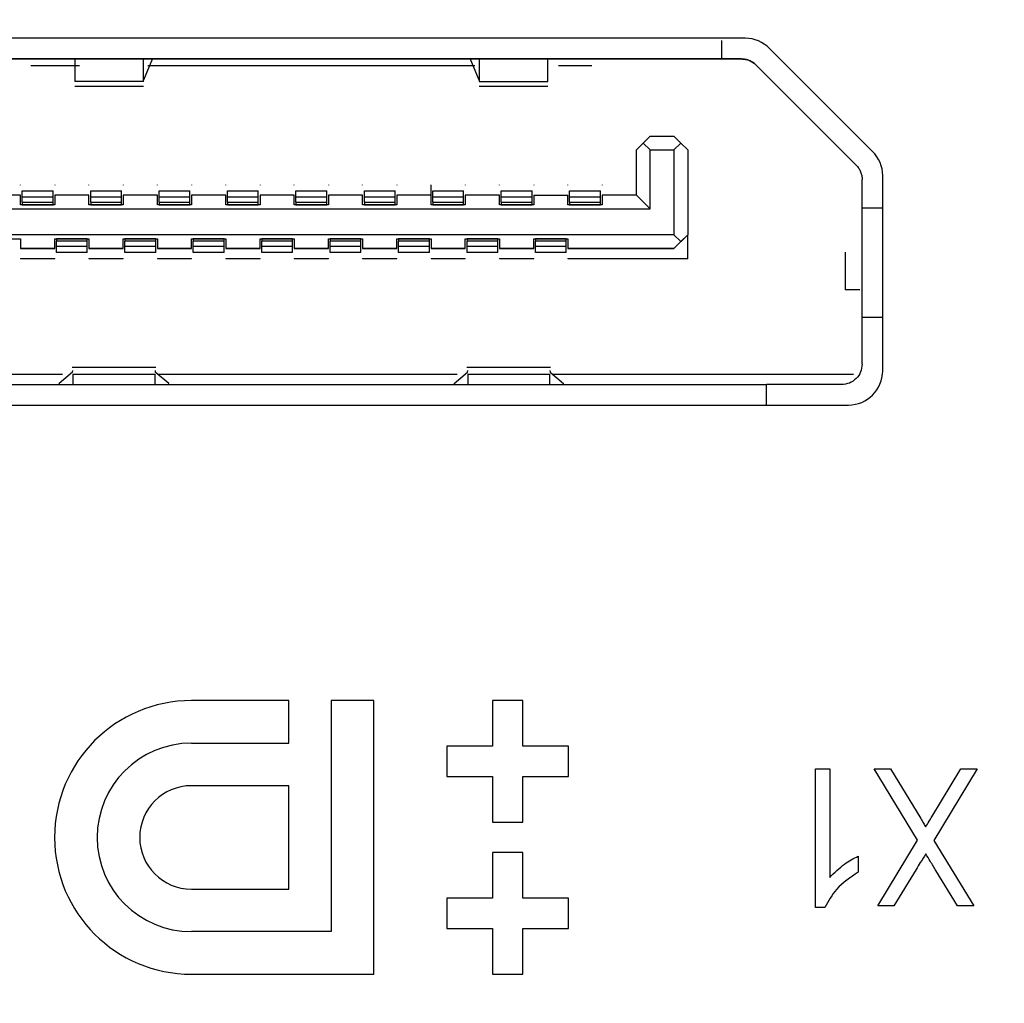
# Model space of a CAD drawing. Units: millimetres. Extents: x 60 to 817, y 41 to 551.
# Drawn here: x 353 to 362, y 515 to 525 of the extents above; entities that cross this region are included whole.
import ezdxf

# ---------------------------------------------------------------- set-up
doc = ezdxf.new("R2010")
doc.units = ezdxf.units.MM
doc.layers.add('KG-DIMENSIONS', color=7, linetype='Continuous')
doc.styles.add('SLDTEXTSTYLE0', font='TXT', dxfattribs={"width": 0.605})
doc.dimstyles.new('SLDDIMSTYLE0', dxfattribs={"dimtxt": 8, "dimasz": 7, "dimexe": 0, "dimexo": 0.0625, "dimgap": 2, "dimtad": 1, "dimlfac": 1.5, "dimrnd": 1e-09, "dimzin": 12, "dimdsep": 46, "dimtxsty": 'SLDTEXTSTYLE0', "dimsah": 1, "dimcen": 0.09, "dimadec": 0, "dimazin": 3, "dimtfac": 1, "dimtofl": 0, "dimtmove": 0, "dimatfit": 3, "dimfxl": 1, "dimfrac": 2, "dimtolj": 1, "dimtzin": 12, "dimarcsym": 0})

# ---------------------------------------------------------------- blocks, each defined once
blk = doc.blocks.new('_D_10')
at = {"layer": 'KG-DIMENSIONS'}
for p, q in [((199.1776, 531.3104), (199.1776, 467.6021)), ((405.8442, 531.3104), (405.8442, 467.6021)), ((199.1776, 470.6021), (405.8442, 470.6021))]:
    blk.add_line(p, q, dxfattribs=at)
for points in [[(199.1776, 470.6021), (206.1776, 469.6021), (206.1776, 471.6021)], [(405.8442, 470.6021), (398.8442, 471.6021), (398.8442, 469.6021)]]:
    blk.add_solid(points, dxfattribs=at)
at = {"layer": 'KG-DIMENSIONS', "insert": (294.0506, 480.9146), "char_height": 8, "attachment_point": 1, "style": 'SLDTEXTSTYLE0'}
blk.add_mtext('310', dxfattribs=at)
blk = doc.blocks.new('_D_12')
at = {"layer": 'KG-DIMENSIONS'}
for p, q in [((235.8442, 539.6437), (235.8442, 490.8271)), ((369.1776, 539.6437), (369.1776, 490.8271)), ((235.8442, 493.8271), (369.1776, 493.8271))]:
    blk.add_line(p, q, dxfattribs=at)
for points in [[(235.8442, 493.8271), (242.8442, 492.8271), (242.8442, 494.8271)], [(369.1776, 493.8271), (362.1776, 494.8271), (362.1776, 492.8271)]]:
    blk.add_solid(points, dxfattribs=at)
at = {"layer": 'KG-DIMENSIONS', "insert": (294.0506, 504.1396), "char_height": 8, "attachment_point": 1, "style": 'SLDTEXTSTYLE0'}
blk.add_mtext('200', dxfattribs=at)

msp = doc.modelspace()

# ---------------------------------------------------------------- linework, layer by layer
at = {"color": 7, "linetype": 'Continuous', "lineweight": 25}
for p, q in [((359.8045, 524.7637), (350.3426, 524.7637)), ((361.0449, 523.6613), (360.0402, 524.6661)), ((350.4092, 524.5628), (353.2726, 524.5628)), ((355.2792, 524.5628), (350.5759, 524.5628)), ((353.3159, 524.4961), (352.8426, 524.4961)), ((352.9392, 524.5628), (352.9392, 524.5628)), ((353.2726, 524.5628), (354.0026, 524.5628)), ((353.2726, 524.5628), (353.2726, 524.3426)), ((354.0292, 524.5683), (353.9392, 524.3569)), ((353.9392, 524.3426), (353.9392, 524.5628)), ((357.1692, 524.4961), (353.9826, 524.4961)), ((354.0269, 524.5628), (355.2759, 524.5628)), ((354.0392, 524.5628), (354.0269, 524.5628)), ((354.3359, 524.5628), (354.3726, 524.5628)), ((354.3359, 524.5628), (354.3359, 524.5628)), ((355.2759, 524.5628), (355.2792, 524.5628)), ((359.5759, 524.5628), (355.2792, 524.5628)), ((355.2792, 524.5628), (355.2826, 524.5628)), ((355.2826, 524.5628), (357.1249, 524.5628)), ((355.408, 524.5628), (355.7393, 524.5628)), ((355.4102, 524.5628), (355.7416, 524.5628)), ((355.7416, 524.5628), (355.7393, 524.5628)), ((355.8759, 524.5628), (355.8759, 524.5628)), ((355.8826, 524.5628), (355.8826, 524.5628)), ((356.7792, 524.5628), (356.8159, 524.5628)), ((356.8159, 524.5628), (356.8159, 524.5628)), ((357.1249, 524.5628), (357.1126, 524.5628)), ((357.2126, 524.3569), (357.1226, 524.5683)), ((357.1492, 524.5628), (357.8792, 524.5628)), ((357.2126, 524.5628), (357.2126, 524.3426)), ((357.8792, 524.5628), (359.7664, 524.5628)), ((357.8792, 524.3426), (357.8792, 524.5628)), ((358.3092, 524.4961), (357.9826, 524.4961)), ((358.2126, 524.5628), (358.2126, 524.5628)), ((358.3559, 524.5628), (358.3559, 524.5628)), ((358.4892, 524.5628), (359.7664, 524.5628)), ((359.7664, 524.5628), (358.4892, 524.5628)), ((359.5759, 524.5628), (359.7664, 524.5628)), ((359.7664, 524.5628), (359.7664, 524.5628)), ((359.7664, 524.5628), (359.7664, 524.5628)), ((359.9078, 524.5042), (360.884, 523.5281)), ((359.9078, 524.5042), (360.884, 523.5281)), ((359.9078, 524.5042), (359.9078, 524.5042)), ((353.9392, 524.3426), (353.2726, 524.3426)), ((353.2726, 524.2986), (353.9392, 524.2986)), ((357.2126, 524.3426), (357.8792, 524.3426)), ((357.2126, 524.2986), (357.8792, 524.2986)), ((358.8092, 523.7428), (358.8759, 523.8095)), ((358.8759, 523.8095), (359.1092, 523.8095)), ((359.1092, 523.8095), (359.1759, 523.7428)), ((358.7426, 523.6761), (358.8092, 523.7428)), ((358.8092, 523.7428), (358.8759, 523.6761)), ((359.1759, 523.7428), (359.1092, 523.6761)), ((359.1759, 523.7428), (359.2426, 523.6761)), ((358.7426, 523.2361), (358.7426, 523.6761)), ((358.8759, 523.1028), (358.8759, 523.6761)), ((358.8759, 523.6761), (359.1092, 523.6761)), ((359.1092, 523.6761), (359.1092, 522.8495)), ((359.2426, 523.6761), (359.2426, 522.8495)), ((360.884, 523.5281), (360.884, 523.5281)), ((361.1426, 521.5237), (361.1426, 523.4256)), ((352.7426, 523.3325), (352.7426, 523.3361)), ((353.0759, 523.3361), (353.0759, 523.3325)), ((353.4092, 523.3325), (353.4092, 523.3361)), ((353.7426, 523.3361), (353.7426, 523.3325)), ((354.0759, 523.3325), (354.0759, 523.3361)), ((354.4092, 523.3361), (354.4092, 523.3325)), ((354.7426, 523.3325), (354.7426, 523.3361)), ((355.0759, 523.3361), (355.0759, 523.3325)), ((355.4092, 523.3325), (355.4092, 523.3361)), ((355.7426, 523.3361), (355.7426, 523.3325)), ((356.0759, 523.3325), (356.0759, 523.3361)), ((356.4092, 523.3361), (356.4092, 523.3325)), ((356.7426, 523.2361), (356.7426, 523.3361)), ((357.0759, 523.3361), (357.0759, 523.3325)), ((357.4092, 523.3325), (357.4092, 523.3361)), ((357.7426, 523.3361), (357.7426, 523.3325)), ((358.0759, 523.3325), (358.0759, 523.3361)), ((358.4092, 523.3361), (358.4092, 523.3325)), ((360.9426, 523.1095), (360.9426, 523.3866)), ((352.7426, 523.2361), (352.4092, 523.2361)), ((352.7426, 523.1428), (352.7426, 523.2361)), ((352.7592, 523.2761), (353.0592, 523.2761)), ((352.7592, 523.2171), (352.7592, 523.2761)), ((353.0592, 523.2171), (353.0592, 523.2761)), ((353.0759, 523.2361), (353.0759, 523.1428)), ((353.4092, 523.2361), (353.0759, 523.2361)), ((353.4092, 523.1428), (353.4092, 523.2361)), ((353.4259, 523.2761), (353.7259, 523.2761)), ((353.4259, 523.2171), (353.4259, 523.2761)), ((353.7259, 523.2171), (353.7259, 523.2761)), ((353.7426, 523.2361), (353.7426, 523.1428)), ((354.0759, 523.2361), (353.7426, 523.2361)), ((354.0759, 523.1428), (354.0759, 523.2361)), ((354.0926, 523.2761), (354.3926, 523.2761)), ((354.0926, 523.2171), (354.0926, 523.2761)), ((354.3926, 523.2171), (354.3926, 523.2761)), ((354.4092, 523.2361), (354.4092, 523.1428)), ((354.7426, 523.2361), (354.4092, 523.2361)), ((354.7426, 523.1428), (354.7426, 523.2361)), ((354.7592, 523.2761), (355.0592, 523.2761)), ((354.7592, 523.2171), (354.7592, 523.2761)), ((355.0592, 523.2171), (355.0592, 523.2761)), ((355.0759, 523.2361), (355.0759, 523.1428)), ((355.4092, 523.2361), (355.0759, 523.2361)), ((355.4092, 523.1428), (355.4092, 523.2361)), ((355.4259, 523.2761), (355.7259, 523.2761)), ((355.4259, 523.2171), (355.4259, 523.2761)), ((355.7259, 523.2171), (355.7259, 523.2761)), ((355.7426, 523.2361), (355.7426, 523.1428)), ((356.0759, 523.2361), (355.7426, 523.2361)), ((356.0759, 523.1428), (356.0759, 523.2361)), ((356.0926, 523.2761), (356.3926, 523.2761)), ((356.0926, 523.2171), (356.0926, 523.2761)), ((356.3926, 523.2171), (356.3926, 523.2761)), ((356.4092, 523.2361), (356.4092, 523.1428)), ((356.7426, 523.2361), (356.4092, 523.2361)), ((356.7426, 523.1428), (356.7426, 523.2361)), ((356.7592, 523.2761), (357.0592, 523.2761)), ((356.7592, 523.2171), (356.7592, 523.2761)), ((357.0592, 523.2171), (357.0592, 523.2761)), ((357.0759, 523.2361), (357.0759, 523.1428)), ((357.4092, 523.2361), (357.0759, 523.2361)), ((357.4092, 523.1428), (357.4092, 523.2361)), ((357.4259, 523.2761), (357.7259, 523.2761)), ((357.4259, 523.2171), (357.4259, 523.2761)), ((357.7259, 523.2171), (357.7259, 523.2761)), ((357.7426, 523.2361), (357.7426, 523.1428)), ((357.7426, 523.2361), (358.0759, 523.2361)), ((358.0759, 523.1428), (358.0759, 523.2361)), ((358.0926, 523.2761), (358.3926, 523.2761)), ((358.0926, 523.2171), (358.0926, 523.2761)), ((358.3926, 523.2171), (358.3926, 523.2761)), ((358.7426, 523.2361), (358.4092, 523.2361)), ((358.4092, 523.2361), (358.4092, 523.1428)), ((358.8759, 523.1028), (358.7426, 523.2361)), ((353.0759, 523.1428), (352.7426, 523.1428)), ((353.0592, 523.2171), (352.7592, 523.2171)), ((352.7592, 523.1663), (353.0592, 523.1664)), ((352.7592, 523.1428), (353.0592, 523.1428)), ((353.7426, 523.1428), (353.4092, 523.1428)), ((353.7259, 523.2171), (353.4259, 523.2171)), ((353.4259, 523.1663), (353.7259, 523.1664)), ((353.4259, 523.1428), (353.7259, 523.1428)), ((354.4092, 523.1428), (354.0759, 523.1428)), ((354.3926, 523.2171), (354.0926, 523.2171)), ((354.0926, 523.1663), (354.3926, 523.1664)), ((354.0926, 523.1428), (354.3926, 523.1428)), ((355.0759, 523.1428), (354.7426, 523.1428)), ((355.0592, 523.2171), (354.7592, 523.2171)), ((354.7592, 523.1663), (355.0592, 523.1664)), ((354.7592, 523.1428), (355.0592, 523.1428)), ((355.7426, 523.1428), (355.4092, 523.1428)), ((355.7259, 523.2171), (355.4259, 523.2171)), ((355.4259, 523.1663), (355.7259, 523.1664)), ((355.4259, 523.1428), (355.7259, 523.1428)), ((356.4092, 523.1428), (356.0759, 523.1428)), ((356.3926, 523.2171), (356.0926, 523.2171)), ((356.0926, 523.1663), (356.3926, 523.1664)), ((356.0926, 523.1428), (356.3926, 523.1428)), ((357.0759, 523.1428), (356.7426, 523.1428)), ((357.0592, 523.2171), (356.7592, 523.2171)), ((356.7592, 523.1663), (357.0592, 523.1664)), ((356.7592, 523.1428), (357.0592, 523.1428)), ((357.7426, 523.1428), (357.4092, 523.1428)), ((357.7259, 523.2171), (357.4259, 523.2171)), ((357.4259, 523.1663), (357.7259, 523.1664)), ((357.4259, 523.1428), (357.7259, 523.1428)), ((358.4092, 523.1428), (358.0759, 523.1428)), ((358.3926, 523.2171), (358.0926, 523.2171)), ((358.0926, 523.1663), (358.3926, 523.1664)), ((358.0926, 523.1428), (358.3926, 523.1428)), ((351.6092, 523.1028), (358.8759, 523.1028)), ((360.9426, 522.0428), (360.9426, 523.1095)), ((359.1092, 522.8495), (351.3759, 522.8495)), ((359.1759, 522.7828), (359.1092, 522.8495)), ((359.2426, 522.8495), (359.1092, 522.7161)), ((359.2426, 522.8495), (359.1759, 522.7828)), ((359.2426, 522.8495), (359.2426, 522.8495)), ((359.2426, 522.6161), (359.2426, 522.8495)), ((352.4092, 522.8095), (352.7426, 522.8095)), ((352.7426, 522.8095), (352.7426, 522.7161)), ((353.0759, 522.8095), (353.4092, 522.8095)), ((353.0759, 522.7161), (353.0759, 522.8095)), ((353.3926, 522.8095), (353.0926, 522.8095)), ((353.3926, 522.786), (353.0926, 522.7859)), ((353.4092, 522.8095), (353.4092, 522.7161)), ((353.7426, 522.8095), (354.0759, 522.8095)), ((353.7426, 522.7161), (353.7426, 522.8095)), ((354.0592, 522.8095), (353.7592, 522.8095)), ((354.0592, 522.786), (353.7592, 522.7859)), ((354.0759, 522.8095), (354.0759, 522.7161)), ((354.4092, 522.8095), (354.7426, 522.8095)), ((354.4092, 522.7161), (354.4092, 522.8095)), ((354.7259, 522.8095), (354.4259, 522.8095)), ((354.7259, 522.786), (354.4259, 522.7859)), ((354.7426, 522.8095), (354.7426, 522.7161)), ((355.0759, 522.8095), (355.4092, 522.8095)), ((355.0759, 522.7161), (355.0759, 522.8095)), ((355.3926, 522.8095), (355.0926, 522.8095)), ((355.3926, 522.786), (355.0926, 522.7859)), ((355.4092, 522.8095), (355.4092, 522.7161)), ((355.7426, 522.8095), (356.0759, 522.8095)), ((355.7426, 522.7161), (355.7426, 522.8095)), ((356.0592, 522.8095), (355.7592, 522.8095)), ((356.0592, 522.786), (355.7592, 522.7859)), ((356.0759, 522.8095), (356.0759, 522.7161)), ((356.4092, 522.8095), (356.7426, 522.8095)), ((356.4092, 522.7161), (356.4092, 522.8095)), ((356.7259, 522.8095), (356.4259, 522.8095)), ((356.7259, 522.786), (356.4259, 522.7859)), ((356.7426, 522.8095), (356.7426, 522.7161)), ((357.0759, 522.8095), (357.4092, 522.8095)), ((357.0759, 522.7161), (357.0759, 522.8095)), ((357.3926, 522.8095), (357.0926, 522.8095)), ((357.3926, 522.786), (357.0926, 522.7859)), ((357.4092, 522.8095), (357.4092, 522.7161)), ((357.7426, 522.8095), (358.0759, 522.8095)), ((357.7426, 522.7161), (357.7426, 522.8095)), ((358.0592, 522.8095), (357.7592, 522.8095)), ((358.0592, 522.786), (357.7592, 522.7859)), ((358.0759, 522.8095), (358.0759, 522.7161)), ((359.1092, 522.7161), (359.1759, 522.7828)), ((352.7426, 522.7161), (353.0759, 522.7161)), ((353.0759, 522.7161), (352.7426, 522.7161)), ((353.3926, 522.7353), (353.0926, 522.7353)), ((353.0926, 522.6761), (353.0926, 522.7353)), ((353.3926, 522.6761), (353.0926, 522.6761)), ((353.3926, 522.6761), (353.0926, 522.6761)), ((353.3926, 522.6761), (353.3926, 522.7353)), ((353.4092, 522.7161), (353.7426, 522.7161)), ((353.7426, 522.7161), (353.4092, 522.7161)), ((354.0592, 522.7353), (353.7592, 522.7353)), ((353.7592, 522.6761), (353.7592, 522.7353)), ((354.0592, 522.6761), (353.7592, 522.6761)), ((354.0592, 522.6761), (353.7592, 522.6761)), ((354.0592, 522.6761), (354.0592, 522.7353)), ((354.0759, 522.7161), (354.4092, 522.7161)), ((354.4092, 522.7161), (354.0759, 522.7161)), ((354.7259, 522.7353), (354.4259, 522.7353)), ((354.4259, 522.6761), (354.4259, 522.7353)), ((354.7259, 522.6761), (354.4259, 522.6761)), ((354.7259, 522.6761), (354.4259, 522.6761)), ((354.7259, 522.6761), (354.7259, 522.7353)), ((354.7426, 522.7161), (355.0759, 522.7161)), ((355.0759, 522.7161), (354.7426, 522.7161)), ((355.3926, 522.7353), (355.0926, 522.7353)), ((355.0926, 522.6761), (355.0926, 522.7353)), ((355.3926, 522.6761), (355.0926, 522.6761)), ((355.3926, 522.6761), (355.0926, 522.6761)), ((355.3926, 522.6761), (355.3926, 522.7353)), ((355.4092, 522.7161), (355.7426, 522.7161)), ((355.7426, 522.7161), (355.4092, 522.7161)), ((356.0592, 522.7353), (355.7592, 522.7353)), ((355.7592, 522.6761), (355.7592, 522.7353)), ((356.0592, 522.6761), (355.7592, 522.6761)), ((356.0592, 522.6761), (355.7592, 522.6761)), ((356.0592, 522.6761), (356.0592, 522.7353)), ((356.0759, 522.7161), (356.4092, 522.7161)), ((356.4092, 522.7161), (356.0759, 522.7161)), ((356.7259, 522.7353), (356.4259, 522.7353)), ((356.4259, 522.6761), (356.4259, 522.7353)), ((356.7259, 522.6761), (356.4259, 522.6761)), ((356.7259, 522.6761), (356.4259, 522.6761)), ((356.7259, 522.6761), (356.7259, 522.7353)), ((356.7426, 522.7161), (357.0759, 522.7161)), ((357.0759, 522.7161), (356.7426, 522.7161)), ((357.3926, 522.7353), (357.0926, 522.7353)), ((357.0926, 522.6761), (357.0926, 522.7353)), ((357.3926, 522.6761), (357.0926, 522.6761)), ((357.3926, 522.6761), (357.0926, 522.6761)), ((357.3926, 522.6761), (357.3926, 522.7353)), ((357.4092, 522.7161), (357.7426, 522.7161)), ((357.7426, 522.7161), (357.4092, 522.7161)), ((358.0592, 522.7353), (357.7592, 522.7353)), ((357.7592, 522.6761), (357.7592, 522.7353)), ((358.0592, 522.6761), (357.7592, 522.6761)), ((358.0592, 522.6761), (357.7592, 522.6761)), ((358.0592, 522.6761), (358.0592, 522.7353)), ((358.0759, 522.7161), (359.1092, 522.7161)), ((359.1092, 522.7161), (358.0759, 522.7161)), ((359.1092, 522.7161), (359.1092, 522.7161)), ((360.7759, 522.6803), (360.7759, 522.312)), ((352.7426, 522.6198), (352.7426, 522.6161)), ((353.0759, 522.6161), (352.7426, 522.6161)), ((353.0759, 522.6161), (353.0759, 522.6198)), ((353.4092, 522.6198), (353.4092, 522.6161)), ((353.7426, 522.6161), (353.4092, 522.6161)), ((353.7426, 522.6161), (353.7426, 522.6198)), ((354.0759, 522.6198), (354.0759, 522.6161)), ((354.4092, 522.6161), (354.0759, 522.6161)), ((354.4092, 522.6161), (354.4092, 522.6198)), ((354.7426, 522.6198), (354.7426, 522.6161)), ((355.0759, 522.6161), (354.7426, 522.6161)), ((355.0759, 522.6161), (355.0759, 522.6198)), ((355.4092, 522.6198), (355.4092, 522.6161)), ((355.7426, 522.6161), (355.4092, 522.6161)), ((355.7426, 522.6161), (355.7426, 522.6198)), ((356.0759, 522.6198), (356.0759, 522.6161)), ((356.4092, 522.6161), (356.0759, 522.6161)), ((356.4092, 522.6161), (356.4092, 522.6198)), ((356.7426, 522.6198), (356.7426, 522.6161)), ((357.0759, 522.6161), (356.7426, 522.6161)), ((357.0759, 522.6161), (357.0759, 522.6198)), ((357.4092, 522.6198), (357.4092, 522.6161)), ((357.7426, 522.6161), (357.4092, 522.6161)), ((357.7426, 522.6161), (357.7426, 522.6198)), ((358.0759, 522.6198), (358.0759, 522.6161)), ((359.2426, 522.6161), (358.0759, 522.6161)), ((361.1426, 522.0428), (360.9426, 522.0428)), ((360.9426, 521.5895), (360.9426, 522.0428)), ((353.2493, 521.5111), (353.1192, 521.3993)), ((354.0594, 521.5561), (353.2457, 521.5561)), ((353.2493, 521.5111), (353.2526, 521.5279)), ((354.0526, 521.5279), (354.0558, 521.5111)), ((354.1859, 521.3993), (354.0558, 521.5111)), ((356.9659, 521.3993), (357.096, 521.5111)), ((357.9061, 521.5561), (357.0924, 521.5561)), ((357.096, 521.5111), (357.0992, 521.5279)), ((357.8992, 521.5279), (357.9025, 521.5111)), ((357.9025, 521.5111), (358.0326, 521.3993)), ((350.2926, 521.4895), (353.15, 521.4895)), ((353.2526, 521.4925), (354.0526, 521.4925)), ((353.2526, 521.4925), (353.2526, 521.3895)), ((354.0526, 521.3895), (354.0526, 521.4925)), ((354.081, 521.4895), (356.9966, 521.4895)), ((357.0992, 521.4925), (357.8992, 521.4925)), ((357.0992, 521.4925), (357.0992, 521.3895)), ((357.8992, 521.3895), (357.8992, 521.4925)), ((357.9277, 521.4895), (360.8592, 521.4895)), ((350.5759, 521.3895), (360.0092, 521.3895)), ((353.1192, 521.3895), (353.1192, 521.3993)), ((354.1859, 521.3895), (354.1859, 521.3993)), ((356.9659, 521.3993), (356.9659, 521.3895)), ((358.0326, 521.3895), (358.0326, 521.3993)), ((360.7426, 521.3895), (360.0092, 521.3895)), ((350.3426, 521.1904), (360.8092, 521.1904)), ((355.3553, 518.3103), (354.4072, 518.3103)), ((355.3553, 517.8955), (355.3553, 518.3103)), ((356.185, 518.3103), (355.7702, 518.3103)), ((355.7702, 518.3103), (355.7702, 516.0585)), ((356.185, 515.6437), (356.185, 518.3103)), ((357.3405, 518.3103), (357.3405, 517.8659)), ((357.6368, 518.3103), (357.3405, 518.3103)), ((357.6368, 517.8659), (357.6368, 518.3103)), ((354.4072, 517.8955), (355.3553, 517.8955)), ((356.8961, 517.8659), (356.8961, 517.5696)), ((357.3405, 517.8659), (356.8961, 517.8659)), ((358.0812, 517.8659), (357.6368, 517.8659)), ((358.0812, 517.5696), (358.0812, 517.8659)), ((356.8961, 517.5696), (357.3405, 517.5696)), ((357.3405, 517.5696), (357.3405, 517.1252)), ((357.6368, 517.5696), (358.0812, 517.5696)), ((357.6368, 517.1252), (357.6368, 517.5696)), ((360.4882, 517.6437), (360.6267, 517.6437)), ((360.4882, 516.293), (360.4882, 517.6437)), ((360.6267, 517.6437), (360.6267, 516.5874)), ((361.0596, 517.6437), (361.2179, 517.6437)), ((361.4828, 516.9489), (361.0596, 517.6437)), ((361.2179, 517.6437), (361.5128, 517.1597)), ((361.6221, 517.1781), (361.9056, 517.6437)), ((362.0639, 517.6437), (361.6408, 516.9483)), ((361.9056, 517.6437), (362.0639, 517.6437)), ((355.3553, 517.4807), (354.4072, 517.4807)), ((355.3553, 516.4733), (355.3553, 517.4807)), ((357.3405, 517.1252), (357.6368, 517.1252)), ((361.0942, 516.3104), (361.4828, 516.9489)), ((361.6408, 516.9483), (362.0293, 516.3104)), ((357.6368, 516.8289), (357.3405, 516.8289)), ((357.3405, 516.8289), (357.3405, 516.3844)), ((357.6368, 516.3844), (357.6368, 516.8289)), ((360.9038, 516.7952), (360.9038, 516.6394)), ((361.4684, 516.6653), (361.2525, 516.3104)), ((361.871, 516.3104), (361.6613, 516.6545)), ((354.4072, 516.4733), (355.3553, 516.4733)), ((356.8961, 516.3844), (356.8961, 516.0881)), ((357.3405, 516.3844), (356.8961, 516.3844)), ((358.0812, 516.3844), (357.6368, 516.3844)), ((358.0812, 516.0881), (358.0812, 516.3844)), ((360.578, 516.293), (360.4882, 516.293)), ((361.2525, 516.3104), (361.0942, 516.3104)), ((362.0293, 516.3104), (361.871, 516.3104)), ((355.7702, 516.0585), (354.4072, 516.0585)), ((356.8961, 516.0881), (357.3405, 516.0881)), ((357.3405, 516.0881), (357.3405, 515.6437)), ((357.6368, 515.6437), (357.6368, 516.0881)), ((357.6368, 516.0881), (358.0812, 516.0881)), ((354.4072, 515.6437), (356.185, 515.6437)), ((357.3405, 515.6437), (357.6368, 515.6437))]:
    msp.add_line(p, q, dxfattribs=at)
for centre, radius, start, end in [((359.8045, 524.4304), 0.3333, 45, 90), ((360.8092, 523.4256), 0.3333, 0, 45), ((360.8092, 521.5237), 0.3333, 270, 0), ((354.4072, 516.977), 1.3333, 90, 270), ((354.4072, 516.977), 0.9185, 90, 270), ((354.4072, 516.977), 0.5037, 90, 270)]:
    msp.add_arc(centre, radius, start, end, dxfattribs=at)
for points, knots in [([(359.5759, 524.5628), (359.5759, 524.568), (359.5759, 524.5783), (359.5759, 524.6471), (359.5759, 524.7139), (359.5759, 524.7428)], [0, 0, 0, 0, 0.362097, 0.724204, 1, 1, 1, 1]), ([(352.9392, 524.5628), (352.9442, 524.5628), (352.9543, 524.5628), (353.0313, 524.5628), (353.1415, 524.5628), (353.2289, 524.5628), (353.2726, 524.5628)], [0, 0, 0, 0, 0.250002, 0.500003, 0.750004, 1, 1, 1, 1]), ([(353.2726, 524.5628), (353.2701, 524.5628), (353.265, 524.5628), (353.2265, 524.5628), (353.1714, 524.5628), (353.1059, 524.5628), (353.0404, 524.5628), (352.9853, 524.5628), (352.9467, 524.5628), (352.9417, 524.5628), (352.9392, 524.5628)], [0, 0, 0, 0, 0.125002, 0.250001, 0.374996, 0.499998, 0.625, 0.750003, 0.874996, 1, 1, 1, 1]), ([(354.0026, 524.5628), (354.0462, 524.5628), (354.1336, 524.5628), (354.2438, 524.5628), (354.3209, 524.5628), (354.3309, 524.5628), (354.3359, 524.5628)], [0, 0, 0, 0, 0.249996, 0.499997, 0.749998, 1, 1, 1, 1]), ([(354.3726, 524.5628), (354.3701, 524.5628), (354.365, 524.5628), (354.3265, 524.5628), (354.2714, 524.5628), (354.2059, 524.5628), (354.1404, 524.5628), (354.0853, 524.5628), (354.0467, 524.5628), (354.0417, 524.5628), (354.0392, 524.5628)], [0, 0, 0, 0, 0.125004, 0.249997, 0.375, 0.500002, 0.625004, 0.749999, 0.874998, 1, 1, 1, 1]), ([(355.2759, 524.5628), (355.2765, 524.5628), (355.2776, 524.5628), (355.2864, 524.5628), (355.3, 524.5628), (355.3181, 524.5628), (355.3394, 524.5628), (355.3628, 524.5628), (355.3871, 524.5628), (355.4025, 524.5628), (355.4102, 524.5628)], [0, 0, 0, 0, 0.125001, 0.249996, 0.37499, 0.499992, 0.625016, 0.750017, 0.875004, 1, 1, 1, 1]), ([(355.2826, 524.5628), (355.2831, 524.5628), (355.2841, 524.5628), (355.2924, 524.5628), (355.3051, 524.5628), (355.3219, 524.5628), (355.3418, 524.5628), (355.3637, 524.5628), (355.3864, 524.5628), (355.4008, 524.5628), (355.408, 524.5628)], [0, 0, 0, 0, 0.124992, 0.25, 0.375, 0.499993, 0.62501, 0.749999, 0.875, 1, 1, 1, 1]), ([(355.7393, 524.5628), (355.7475, 524.5628), (355.7639, 524.5628), (355.7899, 524.5628), (355.8148, 524.5628), (355.8376, 524.5628), (355.8568, 524.5628), (355.8713, 524.5628), (355.8808, 524.5628), (355.882, 524.5628), (355.8826, 524.5628)], [0, 0, 0, 0, 0.124998, 0.249996, 0.375006, 0.500009, 0.625, 0.750002, 0.875004, 1, 1, 1, 1]), ([(355.7416, 524.5628), (355.7493, 524.5628), (355.7647, 524.5628), (355.789, 524.5628), (355.8124, 524.5628), (355.8337, 524.5628), (355.8518, 524.5628), (355.8654, 524.5628), (355.8742, 524.5628), (355.8753, 524.5628), (355.8759, 524.5628)], [0, 0, 0, 0, 0.124994, 0.250005, 0.375003, 0.499995, 0.624995, 0.749987, 0.874988, 1, 1, 1, 1]), ([(357.1126, 524.5628), (357.1101, 524.5628), (357.105, 524.5628), (357.0665, 524.5628), (357.0114, 524.5628), (356.9459, 524.5628), (356.8804, 524.5628), (356.8253, 524.5628), (356.7867, 524.5628), (356.7817, 524.5628), (356.7792, 524.5628)], [0, 0, 0, 0, 0.125002, 0.249995, 0.374998, 0.5, 0.625002, 0.750005, 0.874998, 1, 1, 1, 1]), ([(356.8159, 524.5628), (356.8209, 524.5628), (356.8309, 524.5628), (356.908, 524.5628), (357.0182, 524.5628), (357.1056, 524.5628), (357.1492, 524.5628)], [0, 0, 0, 0, 0.250001, 0.500002, 0.750003, 1, 1, 1, 1]), ([(358.2126, 524.5628), (358.2101, 524.5628), (358.2051, 524.5628), (358.1665, 524.5628), (358.1114, 524.5628), (358.0459, 524.5628), (357.9804, 524.5628), (357.9253, 524.5628), (357.8867, 524.5628), (357.8817, 524.5628), (357.8792, 524.5628)], [0, 0, 0, 0, 0.125002, 0.25, 0.375003, 0.500005, 0.624997, 0.75, 0.874998, 1, 1, 1, 1]), ([(357.8792, 524.5628), (357.9229, 524.5628), (358.0103, 524.5628), (358.1205, 524.5628), (358.1975, 524.5628), (358.2076, 524.5628), (358.2126, 524.5628)], [0, 0, 0, 0, 0.249996, 0.499997, 0.749998, 1, 1, 1, 1]), ([(358.3559, 524.5628), (358.3579, 524.5628), (358.3619, 524.5628), (358.3927, 524.5628), (358.4368, 524.5628), (358.4718, 524.5628), (358.4892, 524.5628)], [0, 0, 0, 0, 0.249999, 0.499998, 0.749987, 1, 1, 1, 1]), ([(358.4892, 524.5628), (358.4718, 524.5628), (358.4368, 524.5628), (358.3927, 524.5628), (358.3619, 524.5628), (358.3579, 524.5628), (358.3559, 524.5628)], [0, 0, 0, 0, 0.250013, 0.500002, 0.750001, 1, 1, 1, 1]), ([(359.7664, 524.5628), (359.7795, 524.5621), (359.8057, 524.5606), (359.8434, 524.5486), (359.8785, 524.5305), (359.898, 524.513), (359.9078, 524.5042)], [0, 0, 0, 0, 0.2499896, 0.5000069, 0.7499916, 1, 1, 1, 1]), ([(359.9078, 524.5042), (359.898, 524.513), (359.8785, 524.5304), (359.8434, 524.5486), (359.8057, 524.5606), (359.7795, 524.5621), (359.7664, 524.5628)], [0, 0, 0, 0, 0.250007, 0.499998, 0.750013, 1, 1, 1, 1]), ([(360.884, 523.5281), (360.8927, 523.5183), (360.9102, 523.4987), (360.9284, 523.4636), (360.9404, 523.4259), (360.9418, 523.3997), (360.9426, 523.3866)], [0, 0, 0, 0, 0.249986, 0.499992, 0.749998, 1, 1, 1, 1]), ([(352.7592, 523.1663), (352.7592, 523.1722), (352.7592, 523.1838), (352.7592, 523.1996), (352.7592, 523.2119), (352.7592, 523.2154), (352.7592, 523.2171)], [0, 0, 0, 0, 0.250017, 0.499996, 0.75001, 1, 1, 1, 1]), ([(352.7592, 523.1662), (352.7592, 523.1648), (352.7592, 523.1619), (352.7592, 523.1575), (352.7592, 523.1535), (352.7592, 523.1498), (352.7592, 523.1468), (352.7592, 523.1445), (352.7592, 523.1431), (352.7592, 523.1429), (352.7592, 523.1428)], [0, 0, 0, 0, 0.124975, 0.250017, 0.375002, 0.499952, 0.624965, 0.749974, 0.874953, 1, 1, 1, 1]), ([(353.0592, 523.1664), (353.0592, 523.1723), (353.0592, 523.1839), (353.0592, 523.1996), (353.0592, 523.212), (353.0592, 523.2154), (353.0592, 523.2171)], [0, 0, 0, 0, 0.249977, 0.500001, 0.750003, 1, 1, 1, 1]), ([(353.0592, 523.1428), (353.0592, 523.1429), (353.0592, 523.1431), (353.0592, 523.1446), (353.0592, 523.1468), (353.0592, 523.1499), (353.0592, 523.1535), (353.0592, 523.1576), (353.0592, 523.162), (353.0592, 523.1649), (353.0592, 523.1663)], [0, 0, 0, 0, 0.125037, 0.250005, 0.37501, 0.499998, 0.62501, 0.749985, 0.875, 1, 1, 1, 1]), ([(353.4259, 523.1663), (353.4259, 523.1722), (353.4259, 523.1838), (353.4259, 523.1996), (353.4259, 523.2119), (353.4259, 523.2154), (353.4259, 523.2171)], [0, 0, 0, 0, 0.250017, 0.499996, 0.75001, 1, 1, 1, 1]), ([(353.4259, 523.1662), (353.4259, 523.1648), (353.4259, 523.1619), (353.4259, 523.1575), (353.4259, 523.1535), (353.4259, 523.1498), (353.4259, 523.1468), (353.4259, 523.1445), (353.4259, 523.1431), (353.4259, 523.1429), (353.4259, 523.1428)], [0, 0, 0, 0, 0.124975, 0.250017, 0.375002, 0.499952, 0.624965, 0.749974, 0.874953, 1, 1, 1, 1]), ([(353.7259, 523.1664), (353.7259, 523.1723), (353.7259, 523.1839), (353.7259, 523.1996), (353.7259, 523.212), (353.7259, 523.2154), (353.7259, 523.2171)], [0, 0, 0, 0, 0.249977, 0.500001, 0.750003, 1, 1, 1, 1]), ([(353.7259, 523.1428), (353.7259, 523.1429), (353.7259, 523.1431), (353.7259, 523.1446), (353.7259, 523.1468), (353.7259, 523.1499), (353.7259, 523.1535), (353.7259, 523.1576), (353.7259, 523.162), (353.7259, 523.1649), (353.7259, 523.1663)], [0, 0, 0, 0, 0.125037, 0.250005, 0.37501, 0.499998, 0.62501, 0.749985, 0.875, 1, 1, 1, 1]), ([(354.0926, 523.1663), (354.0926, 523.1722), (354.0926, 523.1838), (354.0926, 523.1996), (354.0926, 523.2119), (354.0926, 523.2154), (354.0926, 523.2171)], [0, 0, 0, 0, 0.250017, 0.499996, 0.75001, 1, 1, 1, 1]), ([(354.0926, 523.1662), (354.0926, 523.1648), (354.0926, 523.1619), (354.0926, 523.1575), (354.0926, 523.1535), (354.0926, 523.1498), (354.0926, 523.1468), (354.0926, 523.1445), (354.0926, 523.1431), (354.0926, 523.1429), (354.0926, 523.1428)], [0, 0, 0, 0, 0.124975, 0.250017, 0.375002, 0.499952, 0.624965, 0.749974, 0.874953, 1, 1, 1, 1]), ([(354.3926, 523.1664), (354.3926, 523.1723), (354.3926, 523.1839), (354.3926, 523.1996), (354.3926, 523.212), (354.3926, 523.2154), (354.3926, 523.2171)], [0, 0, 0, 0, 0.249977, 0.500001, 0.750003, 1, 1, 1, 1]), ([(354.3926, 523.1428), (354.3926, 523.1429), (354.3926, 523.1431), (354.3926, 523.1446), (354.3926, 523.1468), (354.3926, 523.1499), (354.3926, 523.1535), (354.3926, 523.1576), (354.3926, 523.162), (354.3926, 523.1649), (354.3926, 523.1663)], [0, 0, 0, 0, 0.125037, 0.250005, 0.37501, 0.499998, 0.62501, 0.749985, 0.875, 1, 1, 1, 1]), ([(354.7592, 523.1663), (354.7592, 523.1722), (354.7592, 523.1838), (354.7592, 523.1996), (354.7592, 523.2119), (354.7592, 523.2154), (354.7592, 523.2171)], [0, 0, 0, 0, 0.250017, 0.499996, 0.75001, 1, 1, 1, 1]), ([(354.7592, 523.1662), (354.7592, 523.1648), (354.7592, 523.1619), (354.7592, 523.1575), (354.7592, 523.1535), (354.7592, 523.1498), (354.7592, 523.1468), (354.7592, 523.1445), (354.7592, 523.1431), (354.7592, 523.1429), (354.7592, 523.1428)], [0, 0, 0, 0, 0.124975, 0.250017, 0.375002, 0.499952, 0.624965, 0.749974, 0.874953, 1, 1, 1, 1]), ([(355.0592, 523.1664), (355.0592, 523.1723), (355.0592, 523.1839), (355.0592, 523.1996), (355.0592, 523.212), (355.0592, 523.2154), (355.0592, 523.2171)], [0, 0, 0, 0, 0.249977, 0.500001, 0.750003, 1, 1, 1, 1]), ([(355.0592, 523.1428), (355.0592, 523.1429), (355.0592, 523.1431), (355.0592, 523.1446), (355.0592, 523.1468), (355.0592, 523.1499), (355.0592, 523.1535), (355.0592, 523.1576), (355.0592, 523.162), (355.0592, 523.1649), (355.0592, 523.1663)], [0, 0, 0, 0, 0.125037, 0.250005, 0.37501, 0.499998, 0.62501, 0.749985, 0.875, 1, 1, 1, 1]), ([(355.4259, 523.1663), (355.4259, 523.1722), (355.4259, 523.1838), (355.4259, 523.1996), (355.4259, 523.2119), (355.4259, 523.2154), (355.4259, 523.2171)], [0, 0, 0, 0, 0.250017, 0.499996, 0.75001, 1, 1, 1, 1]), ([(355.4259, 523.1662), (355.4259, 523.1648), (355.4259, 523.1619), (355.4259, 523.1575), (355.4259, 523.1535), (355.4259, 523.1498), (355.4259, 523.1468), (355.4259, 523.1445), (355.4259, 523.1431), (355.4259, 523.1429), (355.4259, 523.1428)], [0, 0, 0, 0, 0.124975, 0.250017, 0.375002, 0.499952, 0.624965, 0.749974, 0.874953, 1, 1, 1, 1]), ([(355.7259, 523.1664), (355.7259, 523.1723), (355.7259, 523.1839), (355.7259, 523.1996), (355.7259, 523.212), (355.7259, 523.2154), (355.7259, 523.2171)], [0, 0, 0, 0, 0.249977, 0.500001, 0.750003, 1, 1, 1, 1]), ([(355.7259, 523.1428), (355.7259, 523.1429), (355.7259, 523.1431), (355.7259, 523.1446), (355.7259, 523.1468), (355.7259, 523.1499), (355.7259, 523.1535), (355.7259, 523.1576), (355.7259, 523.162), (355.7259, 523.1649), (355.7259, 523.1663)], [0, 0, 0, 0, 0.125037, 0.250005, 0.37501, 0.499998, 0.62501, 0.749985, 0.875, 1, 1, 1, 1]), ([(356.0926, 523.1663), (356.0926, 523.1722), (356.0926, 523.1838), (356.0926, 523.1996), (356.0926, 523.2119), (356.0926, 523.2154), (356.0926, 523.2171)], [0, 0, 0, 0, 0.250017, 0.499996, 0.75001, 1, 1, 1, 1]), ([(356.0926, 523.1662), (356.0926, 523.1648), (356.0926, 523.1619), (356.0926, 523.1575), (356.0926, 523.1535), (356.0926, 523.1498), (356.0926, 523.1468), (356.0926, 523.1445), (356.0926, 523.1431), (356.0926, 523.1429), (356.0926, 523.1428)], [0, 0, 0, 0, 0.124975, 0.250017, 0.375002, 0.499952, 0.624965, 0.749974, 0.874953, 1, 1, 1, 1]), ([(356.3926, 523.1664), (356.3926, 523.1723), (356.3926, 523.1839), (356.3926, 523.1996), (356.3926, 523.212), (356.3926, 523.2154), (356.3926, 523.2171)], [0, 0, 0, 0, 0.249977, 0.500001, 0.750003, 1, 1, 1, 1]), ([(356.3926, 523.1428), (356.3926, 523.1429), (356.3926, 523.1431), (356.3926, 523.1446), (356.3926, 523.1468), (356.3926, 523.1499), (356.3926, 523.1535), (356.3926, 523.1576), (356.3926, 523.162), (356.3926, 523.1649), (356.3926, 523.1663)], [0, 0, 0, 0, 0.125037, 0.250005, 0.37501, 0.499998, 0.62501, 0.749985, 0.875, 1, 1, 1, 1]), ([(356.7592, 523.1663), (356.7592, 523.1722), (356.7592, 523.1838), (356.7592, 523.1996), (356.7592, 523.2119), (356.7592, 523.2154), (356.7592, 523.2171)], [0, 0, 0, 0, 0.250017, 0.499996, 0.75001, 1, 1, 1, 1]), ([(356.7592, 523.1662), (356.7592, 523.1648), (356.7592, 523.1619), (356.7592, 523.1575), (356.7592, 523.1535), (356.7592, 523.1498), (356.7592, 523.1468), (356.7592, 523.1445), (356.7592, 523.1431), (356.7592, 523.1429), (356.7592, 523.1428)], [0, 0, 0, 0, 0.124975, 0.250017, 0.375002, 0.499952, 0.624965, 0.749974, 0.874953, 1, 1, 1, 1]), ([(357.0592, 523.1664), (357.0592, 523.1723), (357.0592, 523.1839), (357.0592, 523.1996), (357.0592, 523.212), (357.0592, 523.2154), (357.0592, 523.2171)], [0, 0, 0, 0, 0.249977, 0.500001, 0.750003, 1, 1, 1, 1]), ([(357.0592, 523.1428), (357.0592, 523.1429), (357.0592, 523.1431), (357.0592, 523.1446), (357.0592, 523.1468), (357.0592, 523.1499), (357.0592, 523.1535), (357.0592, 523.1576), (357.0592, 523.162), (357.0592, 523.1649), (357.0592, 523.1663)], [0, 0, 0, 0, 0.125037, 0.250005, 0.37501, 0.499998, 0.62501, 0.749985, 0.875, 1, 1, 1, 1]), ([(357.4259, 523.1663), (357.4259, 523.1722), (357.4259, 523.1838), (357.4259, 523.1996), (357.4259, 523.2119), (357.4259, 523.2154), (357.4259, 523.2171)], [0, 0, 0, 0, 0.250017, 0.499996, 0.75001, 1, 1, 1, 1]), ([(357.4259, 523.1662), (357.4259, 523.1648), (357.4259, 523.1619), (357.4259, 523.1575), (357.4259, 523.1535), (357.4259, 523.1498), (357.4259, 523.1468), (357.4259, 523.1445), (357.4259, 523.1431), (357.4259, 523.1429), (357.4259, 523.1428)], [0, 0, 0, 0, 0.124975, 0.250017, 0.375002, 0.499952, 0.624965, 0.749974, 0.874953, 1, 1, 1, 1]), ([(357.7259, 523.1664), (357.7259, 523.1723), (357.7259, 523.1839), (357.7259, 523.1996), (357.7259, 523.212), (357.7259, 523.2154), (357.7259, 523.2171)], [0, 0, 0, 0, 0.249977, 0.500001, 0.750003, 1, 1, 1, 1]), ([(357.7259, 523.1428), (357.7259, 523.1429), (357.7259, 523.1431), (357.7259, 523.1446), (357.7259, 523.1468), (357.7259, 523.1499), (357.7259, 523.1535), (357.7259, 523.1576), (357.7259, 523.162), (357.7259, 523.1649), (357.7259, 523.1663)], [0, 0, 0, 0, 0.125037, 0.250005, 0.37501, 0.499998, 0.62501, 0.749985, 0.875, 1, 1, 1, 1]), ([(358.0926, 523.1663), (358.0926, 523.1722), (358.0926, 523.1838), (358.0926, 523.1996), (358.0926, 523.2119), (358.0926, 523.2154), (358.0926, 523.2171)], [0, 0, 0, 0, 0.250017, 0.499996, 0.75001, 1, 1, 1, 1]), ([(358.0926, 523.1662), (358.0926, 523.1648), (358.0926, 523.1619), (358.0926, 523.1575), (358.0926, 523.1535), (358.0926, 523.1498), (358.0926, 523.1468), (358.0926, 523.1445), (358.0926, 523.1431), (358.0926, 523.1429), (358.0926, 523.1428)], [0, 0, 0, 0, 0.124975, 0.250017, 0.375002, 0.499952, 0.624965, 0.749974, 0.874953, 1, 1, 1, 1]), ([(358.3926, 523.1664), (358.3926, 523.1723), (358.3926, 523.1839), (358.3926, 523.1996), (358.3926, 523.212), (358.3926, 523.2154), (358.3926, 523.2171)], [0, 0, 0, 0, 0.249977, 0.500001, 0.750003, 1, 1, 1, 1]), ([(358.3926, 523.1428), (358.3926, 523.1429), (358.3926, 523.1431), (358.3926, 523.1446), (358.3926, 523.1468), (358.3926, 523.1499), (358.3926, 523.1535), (358.3926, 523.1576), (358.3926, 523.162), (358.3926, 523.1649), (358.3926, 523.1663)], [0, 0, 0, 0, 0.125037, 0.250005, 0.37501, 0.499998, 0.62501, 0.749985, 0.875, 1, 1, 1, 1]), ([(361.1426, 523.1095), (361.1065, 523.1095), (361.0322, 523.1095), (360.9579, 523.1095), (360.9477, 523.1095), (360.9426, 523.1095)], [0, 0, 0, 0, 0.321262, 0.660633, 1, 1, 1, 1]), ([(353.0926, 522.8095), (353.0926, 522.8094), (353.0926, 522.8092), (353.0926, 522.8077), (353.0926, 522.8055), (353.0926, 522.8024), (353.0926, 522.7988), (353.0926, 522.7947), (353.0926, 522.7903), (353.0926, 522.7874), (353.0926, 522.786)], [0, 0, 0, 0, 0.125011, 0.250001, 0.374952, 0.499985, 0.624982, 0.74996, 0.875031, 1, 1, 1, 1]), ([(353.0926, 522.7353), (353.0926, 522.737), (353.0926, 522.7405), (353.0926, 522.7528), (353.0926, 522.7685), (353.0926, 522.7801), (353.0926, 522.7859)], [0, 0, 0, 0, 0.2500077, 0.49998, 0.7499844, 1, 1, 1, 1]), ([(353.3926, 522.7861), (353.3926, 522.7875), (353.3926, 522.7904), (353.3926, 522.7948), (353.3926, 522.7988), (353.3926, 522.8025), (353.3926, 522.8055), (353.3926, 522.8077), (353.3926, 522.8092), (353.3926, 522.8094), (353.3926, 522.8095)], [0, 0, 0, 0, 0.125013, 0.250027, 0.375014, 0.500007, 0.625013, 0.750027, 0.874981, 1, 1, 1, 1]), ([(353.3926, 522.7353), (353.3926, 522.737), (353.3926, 522.7405), (353.3926, 522.7529), (353.3926, 522.7686), (353.3926, 522.7802), (353.3926, 522.786)], [0, 0, 0, 0, 0.249988, 0.499973, 0.749982, 1, 1, 1, 1]), ([(353.7592, 522.8095), (353.7592, 522.8094), (353.7592, 522.8092), (353.7592, 522.8077), (353.7592, 522.8055), (353.7592, 522.8024), (353.7592, 522.7988), (353.7592, 522.7947), (353.7592, 522.7903), (353.7592, 522.7874), (353.7592, 522.786)], [0, 0, 0, 0, 0.125011, 0.250001, 0.374952, 0.499985, 0.624982, 0.74996, 0.875031, 1, 1, 1, 1]), ([(353.7592, 522.7353), (353.7592, 522.737), (353.7592, 522.7405), (353.7592, 522.7528), (353.7592, 522.7685), (353.7592, 522.7801), (353.7592, 522.7859)], [0, 0, 0, 0, 0.2500077, 0.49998, 0.7499844, 1, 1, 1, 1]), ([(354.0592, 522.7861), (354.0592, 522.7875), (354.0592, 522.7904), (354.0592, 522.7948), (354.0592, 522.7988), (354.0592, 522.8025), (354.0592, 522.8055), (354.0592, 522.8077), (354.0592, 522.8092), (354.0592, 522.8094), (354.0592, 522.8095)], [0, 0, 0, 0, 0.125013, 0.250027, 0.375014, 0.500007, 0.625013, 0.750027, 0.874981, 1, 1, 1, 1]), ([(354.0592, 522.7353), (354.0592, 522.737), (354.0592, 522.7405), (354.0592, 522.7529), (354.0592, 522.7686), (354.0592, 522.7802), (354.0592, 522.786)], [0, 0, 0, 0, 0.249988, 0.499973, 0.749982, 1, 1, 1, 1]), ([(354.4259, 522.8095), (354.4259, 522.8094), (354.4259, 522.8092), (354.4259, 522.8077), (354.4259, 522.8055), (354.4259, 522.8024), (354.4259, 522.7988), (354.4259, 522.7947), (354.4259, 522.7903), (354.4259, 522.7874), (354.4259, 522.786)], [0, 0, 0, 0, 0.125011, 0.250001, 0.374952, 0.499985, 0.624982, 0.74996, 0.875031, 1, 1, 1, 1]), ([(354.4259, 522.7353), (354.4259, 522.737), (354.4259, 522.7405), (354.4259, 522.7528), (354.4259, 522.7685), (354.4259, 522.7801), (354.4259, 522.7859)], [0, 0, 0, 0, 0.2500077, 0.49998, 0.7499844, 1, 1, 1, 1]), ([(354.7259, 522.7861), (354.7259, 522.7875), (354.7259, 522.7904), (354.7259, 522.7948), (354.7259, 522.7988), (354.7259, 522.8025), (354.7259, 522.8055), (354.7259, 522.8077), (354.7259, 522.8092), (354.7259, 522.8094), (354.7259, 522.8095)], [0, 0, 0, 0, 0.125013, 0.250027, 0.375014, 0.500007, 0.625013, 0.750027, 0.874981, 1, 1, 1, 1]), ([(354.7259, 522.7353), (354.7259, 522.737), (354.7259, 522.7405), (354.7259, 522.7529), (354.7259, 522.7686), (354.7259, 522.7802), (354.7259, 522.786)], [0, 0, 0, 0, 0.249988, 0.499973, 0.749982, 1, 1, 1, 1]), ([(355.0926, 522.8095), (355.0926, 522.8094), (355.0926, 522.8092), (355.0926, 522.8077), (355.0926, 522.8055), (355.0926, 522.8024), (355.0926, 522.7988), (355.0926, 522.7947), (355.0926, 522.7903), (355.0926, 522.7874), (355.0926, 522.786)], [0, 0, 0, 0, 0.125011, 0.250001, 0.374952, 0.499985, 0.624982, 0.74996, 0.875031, 1, 1, 1, 1]), ([(355.0926, 522.7353), (355.0926, 522.737), (355.0926, 522.7405), (355.0926, 522.7528), (355.0926, 522.7685), (355.0926, 522.7801), (355.0926, 522.7859)], [0, 0, 0, 0, 0.2500077, 0.49998, 0.7499844, 1, 1, 1, 1]), ([(355.3926, 522.7861), (355.3926, 522.7875), (355.3926, 522.7904), (355.3926, 522.7948), (355.3926, 522.7988), (355.3926, 522.8025), (355.3926, 522.8055), (355.3926, 522.8077), (355.3926, 522.8092), (355.3926, 522.8094), (355.3926, 522.8095)], [0, 0, 0, 0, 0.125013, 0.250027, 0.375014, 0.500007, 0.625013, 0.750027, 0.874981, 1, 1, 1, 1]), ([(355.3926, 522.7353), (355.3926, 522.737), (355.3926, 522.7405), (355.3926, 522.7529), (355.3926, 522.7686), (355.3926, 522.7802), (355.3926, 522.786)], [0, 0, 0, 0, 0.249988, 0.499973, 0.749982, 1, 1, 1, 1]), ([(355.7592, 522.8095), (355.7592, 522.8094), (355.7592, 522.8092), (355.7592, 522.8077), (355.7592, 522.8055), (355.7592, 522.8024), (355.7592, 522.7988), (355.7592, 522.7947), (355.7592, 522.7903), (355.7592, 522.7874), (355.7592, 522.786)], [0, 0, 0, 0, 0.125011, 0.250001, 0.374952, 0.499985, 0.624982, 0.74996, 0.875031, 1, 1, 1, 1]), ([(355.7592, 522.7353), (355.7592, 522.737), (355.7592, 522.7405), (355.7592, 522.7528), (355.7592, 522.7685), (355.7592, 522.7801), (355.7592, 522.7859)], [0, 0, 0, 0, 0.2500077, 0.49998, 0.7499844, 1, 1, 1, 1]), ([(356.0592, 522.7861), (356.0592, 522.7875), (356.0592, 522.7904), (356.0592, 522.7948), (356.0592, 522.7988), (356.0592, 522.8025), (356.0592, 522.8055), (356.0592, 522.8077), (356.0592, 522.8092), (356.0592, 522.8094), (356.0592, 522.8095)], [0, 0, 0, 0, 0.125013, 0.250027, 0.375014, 0.500007, 0.625013, 0.750027, 0.874981, 1, 1, 1, 1]), ([(356.0592, 522.7353), (356.0592, 522.737), (356.0592, 522.7405), (356.0592, 522.7529), (356.0592, 522.7686), (356.0592, 522.7802), (356.0592, 522.786)], [0, 0, 0, 0, 0.249988, 0.499973, 0.749982, 1, 1, 1, 1]), ([(356.4259, 522.8095), (356.4259, 522.8094), (356.4259, 522.8092), (356.4259, 522.8077), (356.4259, 522.8055), (356.4259, 522.8024), (356.4259, 522.7988), (356.4259, 522.7947), (356.4259, 522.7903), (356.4259, 522.7874), (356.4259, 522.786)], [0, 0, 0, 0, 0.125011, 0.250001, 0.374952, 0.499985, 0.624982, 0.74996, 0.875031, 1, 1, 1, 1]), ([(356.4259, 522.7353), (356.4259, 522.737), (356.4259, 522.7405), (356.4259, 522.7528), (356.4259, 522.7685), (356.4259, 522.7801), (356.4259, 522.7859)], [0, 0, 0, 0, 0.2500077, 0.49998, 0.7499844, 1, 1, 1, 1]), ([(356.7259, 522.7861), (356.7259, 522.7875), (356.7259, 522.7904), (356.7259, 522.7948), (356.7259, 522.7988), (356.7259, 522.8025), (356.7259, 522.8055), (356.7259, 522.8077), (356.7259, 522.8092), (356.7259, 522.8094), (356.7259, 522.8095)], [0, 0, 0, 0, 0.125013, 0.250027, 0.375014, 0.500007, 0.625013, 0.750027, 0.874981, 1, 1, 1, 1]), ([(356.7259, 522.7353), (356.7259, 522.737), (356.7259, 522.7405), (356.7259, 522.7529), (356.7259, 522.7686), (356.7259, 522.7802), (356.7259, 522.786)], [0, 0, 0, 0, 0.249988, 0.499973, 0.749982, 1, 1, 1, 1]), ([(357.0926, 522.8095), (357.0926, 522.8094), (357.0926, 522.8092), (357.0926, 522.8077), (357.0926, 522.8055), (357.0926, 522.8024), (357.0926, 522.7988), (357.0926, 522.7947), (357.0926, 522.7903), (357.0926, 522.7874), (357.0926, 522.786)], [0, 0, 0, 0, 0.125011, 0.250001, 0.374952, 0.499985, 0.624982, 0.74996, 0.875031, 1, 1, 1, 1]), ([(357.0926, 522.7353), (357.0926, 522.737), (357.0926, 522.7405), (357.0926, 522.7528), (357.0926, 522.7685), (357.0926, 522.7801), (357.0926, 522.7859)], [0, 0, 0, 0, 0.2500077, 0.49998, 0.7499844, 1, 1, 1, 1]), ([(357.3926, 522.7861), (357.3926, 522.7875), (357.3926, 522.7904), (357.3926, 522.7948), (357.3926, 522.7988), (357.3926, 522.8025), (357.3926, 522.8055), (357.3926, 522.8077), (357.3926, 522.8092), (357.3926, 522.8094), (357.3926, 522.8095)], [0, 0, 0, 0, 0.125013, 0.250027, 0.375014, 0.500007, 0.625013, 0.750027, 0.874981, 1, 1, 1, 1]), ([(357.3926, 522.7353), (357.3926, 522.737), (357.3926, 522.7405), (357.3926, 522.7529), (357.3926, 522.7686), (357.3926, 522.7802), (357.3926, 522.786)], [0, 0, 0, 0, 0.249988, 0.499973, 0.749982, 1, 1, 1, 1]), ([(357.7592, 522.8095), (357.7592, 522.8094), (357.7592, 522.8092), (357.7592, 522.8077), (357.7592, 522.8055), (357.7592, 522.8024), (357.7592, 522.7988), (357.7592, 522.7947), (357.7592, 522.7903), (357.7592, 522.7874), (357.7592, 522.786)], [0, 0, 0, 0, 0.125011, 0.250001, 0.374952, 0.499985, 0.624982, 0.74996, 0.875031, 1, 1, 1, 1]), ([(357.7592, 522.7353), (357.7592, 522.737), (357.7592, 522.7405), (357.7592, 522.7528), (357.7592, 522.7685), (357.7592, 522.7801), (357.7592, 522.7859)], [0, 0, 0, 0, 0.2500077, 0.49998, 0.7499844, 1, 1, 1, 1]), ([(358.0592, 522.7861), (358.0592, 522.7875), (358.0592, 522.7904), (358.0592, 522.7948), (358.0592, 522.7988), (358.0592, 522.8025), (358.0592, 522.8055), (358.0592, 522.8077), (358.0592, 522.8092), (358.0592, 522.8094), (358.0592, 522.8095)], [0, 0, 0, 0, 0.125013, 0.250027, 0.375014, 0.500007, 0.625013, 0.750027, 0.874981, 1, 1, 1, 1]), ([(358.0592, 522.7353), (358.0592, 522.737), (358.0592, 522.7405), (358.0592, 522.7529), (358.0592, 522.7686), (358.0592, 522.7802), (358.0592, 522.786)], [0, 0, 0, 0, 0.249988, 0.499973, 0.749982, 1, 1, 1, 1]), ([(360.921, 522.3128), (360.8987, 522.3128), (360.8541, 522.3128), (360.8083, 522.3128), (360.7801, 522.3128), (360.7781, 522.3128), (360.7772, 522.3128)], [0, 0, 0, 0, 0.259592, 0.519202, 0.778798, 1, 1, 1, 1]), ([(361.1426, 522.0428), (361.1065, 522.0428), (361.0322, 522.0428), (360.9579, 522.0428), (360.9477, 522.0428), (360.9426, 522.0428)], [0, 0, 0, 0, 0.321262, 0.660633, 1, 1, 1, 1]), ([(360.9426, 521.5895), (360.9396, 521.5633), (360.9335, 521.5109), (360.8873, 521.4448), (360.8212, 521.3985), (360.7688, 521.3925), (360.7426, 521.3895)], [0, 0, 0, 0, 0.249996, 0.4999939, 0.7499962, 1, 1, 1, 1]), ([(360.0092, 521.1904), (360.0092, 521.2261), (360.0092, 521.3001), (360.0092, 521.3742), (360.0092, 521.3844), (360.0092, 521.3895)], [0, 0, 0, 0, 0.319413, 0.659698, 1, 1, 1, 1]), ([(361.5128, 517.1597), (361.5219, 517.1445), (361.5382, 517.1174), (361.5546, 517.0904), (361.5618, 517.0785)], [0, 0, 0, 0, 0.560017, 1, 1, 1, 1]), ([(361.5618, 517.0785), (361.573, 517.0971), (361.5931, 517.1303), (361.6132, 517.1635), (361.6221, 517.1781)], [0, 0, 0, 0, 0.560018, 1, 1, 1, 1]), ([(361.5628, 516.8166), (361.5449, 516.7885), (361.513, 516.7384), (361.482, 516.6877), (361.4684, 516.6653)], [0, 0, 0, 0, 0.560002, 1, 1, 1, 1]), ([(361.6613, 516.6545), (361.643, 516.6848), (361.6103, 516.7389), (361.5773, 516.7928), (361.5628, 516.8166)], [0, 0, 0, 0, 0.559995, 1, 1, 1, 1]), ([(360.6267, 516.5874), (360.6731, 516.6334), (360.756, 516.7156), (360.8586, 516.7709), (360.9038, 516.7952)], [0, 0, 0, 0, 0.55975, 1, 1, 1, 1]), ([(360.9038, 516.6394), (360.828, 516.5882), (360.6928, 516.4969), (360.613, 516.3553), (360.578, 516.293)], [0, 0, 0, 0, 0.560208, 1, 1, 1, 1])]:
    msp.add_open_spline(points, degree=3, knots=knots, dxfattribs=at)

# ---------------------------------------------------------------- dimensions: what is measured, and where the dimension line sits
at = {"layer": 'KG-DIMENSIONS'}
for base, p1, p2, picture, middle in [((369.1776, 493.8271), (235.8442, 540.6437), (369.1776, 540.6437), '_D_12', (301.5672, 493.8271)), ((405.8442, 470.6021), (199.1776, 532.3104), (405.8442, 532.3104), '_D_10', (301.5672, 470.6021))]:
    dim = msp.add_linear_dim(base=base, p1=p1, p2=p2, dimstyle='SLDDIMSTYLE0', dxfattribs=at)
    dim.commit()
    dim.dimension.update_dxf_attribs({"geometry": picture, "text_midpoint": middle, "dimtype": 160})

doc.saveas('drawing.dxf')
